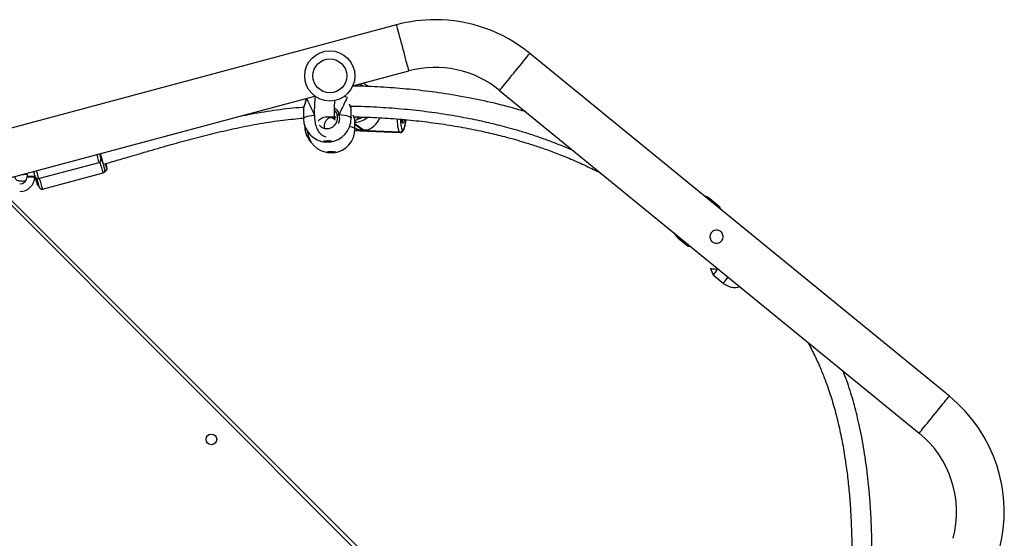
# Model space of a CAD drawing. Units: millimetres. Extents: x -5711 to 372167, y -3372 to 8181.
# Drawn here: x 640 to 1423, y 5344 to 5756 of the extents above; entities that cross this region are included whole.
import ezdxf

# ---------------------------------------------------------------- set-up
doc = ezdxf.new("R2010")
doc.units = ezdxf.units.MM
doc.layers.add('Toestel 2D', color=7, linetype='Continuous', lineweight=20)

# ---------------------------------------------------------------- blocks, each defined once
blk = doc.blocks.new('3027-1')
at = {"color": 7, "linetype": 'Continuous', "lineweight": 25}
for p, q in [((1593.712, 1157.875), (1560.397, 1148.949)), ((1637.717, 1128.324), (1604.319, 1155.598)), ((1590.229, 1153.008), (1594.696, 1154.205)), ((1591.438, 1152.969), (1591.288, 1153.077)), ((1601.916, 1152.655), (1635.314, 1125.381)), ((1560.397, 1145.014), (1587.211, 1152.199)), ((1589.806, 1152.097), (1589.804, 1152.111)), ((1586.293, 1151.183), (1586.301, 1150.416)), ((1586.301, 1151.208), (1586.297, 1151.183)), ((1590.088, 1151.227), (1590.089, 1151.227)), ((1590.101, 1150.459), (1590.092, 1151.227)), ((1588.775, 1150.592), (1588.868, 1150.498)), ((1590.383, 1150.376), (1590.384, 1150.376)), ((1590.396, 1149.603), (1590.389, 1150.376)), ((1586.402, 1149.828), (1586.402, 1149.794)), ((1590.393, 1149.466), (1590.871, 1149.446)), ((1591.421, 1149.422), (1594.001, 1149.313)), ((1593.964, 1149.329), (1591.453, 1149.436)), ((1591.457, 1149.428), (1591.46, 1149.431)), ((1591.46, 1149.431), (1593.97, 1149.325)), ((1593.97, 1149.325), (1593.964, 1149.329)), ((1594.173, 1149.519), (1594.179, 1149.515)), ((1565.206, 1145.632), (1570.035, 1146.926)), ((1564.259, 1145.979), (1564.275, 1145.986)), ((1564.855, 1146.164), (1564.856, 1146.164)), ((1565.52, 1144.803), (1570.349, 1146.097)), ((1570.473, 1146.199), (1570.511, 1146.208)), ((1564.308, 1145.832), (1564.308, 1145.782)), ((1564.308, 1145.832), (1564.611, 1145.832)), ((1564.308, 1145.782), (1564.611, 1145.782)), ((1564.611, 1145.832), (1564.914, 1145.832)), ((1564.611, 1145.782), (1564.914, 1145.782)), ((1564.892, 1145.606), (1565.057, 1145.65)), ((1564.914, 1145.782), (1564.914, 1145.832)), ((1562.354, 1144.607), (1627.38, 1079.582)), ((1619.456, 1143.366), (1618.641, 1144.032)), ((1619.532, 1143.175), (1619.456, 1143.366)), ((1616.11, 1140.934), (1616.926, 1140.268)), ((1616.926, 1140.268), (1617.129, 1140.231)), ((1618.714, 1138.456), (1618.905, 1137.978)), ((1619.28, 1138.437), (1619.319, 1138.442)), ((1618.905, 1137.978), (1619.72, 1137.312))]:
    blk.add_line(p, q, dxfattribs=at)
at = {"color": 8, "linetype": 'Continuous', "lineweight": 25}
for p, q in [((1587.217, 1152.182), (1587.09, 1152.167)), ((1589.792, 1152.088), (1589.789, 1152.106)), ((1587.173, 1150.592), (1587.183, 1150.698)), ((1591.074, 1149.489), (1590.393, 1149.982)), ((1590.393, 1149.955), (1591.035, 1149.491)), ((1590.765, 1149.465), (1590.393, 1149.481)), ((1590.393, 1149.476), (1590.772, 1149.46)), ((1594.001, 1149.313), (1593.97, 1149.325)), ((1626.955, 1079.582), (1561.93, 1144.607))]:
    blk.add_line(p, q, dxfattribs=at)
at = {"color": 8, "linetype": 'Continuous', "lineweight": 25, "flags": 128}
for points in [[(1594.696, 1154.205), (1594.691, 1154.222), (1594.678, 1154.273), (1594.655, 1154.357), (1594.624, 1154.472), (1594.586, 1154.617), (1594.54, 1154.788), (1594.488, 1154.982), (1594.43, 1155.196), (1594.369, 1155.426), (1594.304, 1155.667), (1594.238, 1155.915), (1594.171, 1156.165), (1594.104, 1156.414), (1594.04, 1156.655), (1593.978, 1156.885), (1593.921, 1157.099), (1593.869, 1157.293), (1593.823, 1157.464), (1593.784, 1157.608), (1593.753, 1157.724), (1593.731, 1157.807), (1593.717, 1157.858), (1593.712, 1157.875), (1593.712, 1157.875)], [(1601.916, 1152.655), (1601.927, 1152.668), (1601.96, 1152.709), (1602.015, 1152.777), (1602.091, 1152.869), (1602.185, 1152.985), (1602.297, 1153.122), (1602.425, 1153.278), (1602.565, 1153.449), (1602.715, 1153.634), (1602.873, 1153.827), (1603.036, 1154.026), (1603.2, 1154.227), (1603.362, 1154.426), (1603.52, 1154.619), (1603.671, 1154.803), (1603.811, 1154.975), (1603.938, 1155.131), (1604.05, 1155.268), (1604.144, 1155.384), (1604.22, 1155.476), (1604.275, 1155.543), (1604.308, 1155.584), (1604.319, 1155.598)], [(1589.733, 1152.119), (1589.634, 1152.14), (1589.525, 1152.159)], [(1586.301, 1150.416), (1586.303, 1150.43), (1586.332, 1150.474), (1586.396, 1150.518), (1586.495, 1150.56), (1586.626, 1150.6), (1586.786, 1150.637), (1586.973, 1150.67), (1587.183, 1150.698)], [(1589.134, 1150.729), (1589.352, 1150.707), (1589.548, 1150.68), (1589.719, 1150.648), (1589.862, 1150.612), (1589.973, 1150.573), (1590.05, 1150.532), (1590.093, 1150.489), (1590.101, 1150.459)], [(1593.964, 1149.329), (1593.923, 1149.38), (1593.885, 1149.469), (1593.852, 1149.594), (1593.824, 1149.753), (1593.802, 1149.941), (1593.787, 1150.154), (1593.778, 1150.377)], [(1594.012, 1150.358), (1594.017, 1150.243), (1594.031, 1150.056), (1594.05, 1149.891), (1594.075, 1149.752), (1594.104, 1149.642), (1594.137, 1149.564), (1594.173, 1149.519)], [(1594.355, 1150.319), (1594.326, 1150.2), (1594.294, 1150.107), (1594.261, 1150.051), (1594.228, 1150.034), (1594.197, 1150.056), (1594.169, 1150.117), (1594.145, 1150.214), (1594.126, 1150.342), (1594.126, 1150.346)], [(1594.134, 1150.138), (1594.15, 1150.142), (1594.182, 1150.181), (1594.213, 1150.257), (1594.235, 1150.34)], [(1594.179, 1149.515), (1594.217, 1149.505), (1594.257, 1149.531), (1594.296, 1149.592), (1594.335, 1149.685), (1594.372, 1149.809), (1594.407, 1149.961), (1594.438, 1150.137), (1594.463, 1150.318)], [(1586.402, 1149.794), (1586.402, 1149.799), (1586.407, 1149.813)], [(1589.984, 1149.78), (1589.999, 1149.777), (1590.144, 1149.745), (1590.258, 1149.71), (1590.339, 1149.673), (1590.385, 1149.634), (1590.396, 1149.603)], [(1570.035, 1146.926), (1570.031, 1146.943), (1570.017, 1146.995), (1569.994, 1147.079), (1569.964, 1147.194), (1569.925, 1147.336), (1569.881, 1147.504), (1569.867, 1147.552)], [(1565.038, 1146.258), (1565.051, 1146.209), (1565.096, 1146.042), (1565.134, 1145.9), (1565.165, 1145.785), (1565.187, 1145.701), (1565.201, 1145.649), (1565.206, 1145.632)], [(1570.488, 1146.345), (1570.491, 1146.344), (1570.488, 1146.364)], [(1570.633, 1146.474), (1570.645, 1146.457), (1570.656, 1146.458), (1570.657, 1146.495), (1570.655, 1146.523)], [(1618.641, 1144.032), (1618.64, 1144.031), (1618.623, 1144.01), (1618.584, 1143.962), (1618.577, 1143.954)], [(1616.174, 1141.011), (1616.167, 1141.003), (1616.128, 1140.955), (1616.111, 1140.934), (1616.11, 1140.934)], [(1619.72, 1137.312), (1619.721, 1137.313), (1619.737, 1137.334), (1619.777, 1137.381), (1619.837, 1137.456), (1619.919, 1137.555), (1620.019, 1137.678), (1620.113, 1137.794)], [(1635.314, 1125.381), (1635.325, 1125.394), (1635.358, 1125.435), (1635.413, 1125.502), (1635.489, 1125.595), (1635.583, 1125.711), (1635.695, 1125.848), (1635.822, 1126.003), (1635.963, 1126.175), (1636.113, 1126.359), (1636.271, 1126.553), (1636.434, 1126.752), (1636.598, 1126.953), (1636.76, 1127.152), (1636.918, 1127.345), (1637.068, 1127.529), (1637.209, 1127.701), (1637.336, 1127.857), (1637.448, 1127.994), (1637.542, 1128.11), (1637.618, 1128.202), (1637.673, 1128.269), (1637.706, 1128.31), (1637.717, 1128.324)]]:
    blk.add_lwpolyline(points, dxfattribs=at)
at = {"color": 7, "linetype": 'Continuous', "lineweight": 25, "flags": 128}
for points in [[(1588.213, 1148.656), (1588.327, 1148.655), (1588.43, 1148.647), (1588.51, 1148.634), (1588.559, 1148.617), (1588.572, 1148.597), (1588.546, 1148.578), (1588.486, 1148.561), (1588.397, 1148.547), (1588.289, 1148.539), (1588.174, 1148.538), (1588.064, 1148.542), (1587.971, 1148.553), (1587.906, 1148.568), (1587.874, 1148.587), (1587.881, 1148.606), (1587.924, 1148.625), (1588, 1148.64), (1588.1, 1148.651), (1588.213, 1148.656)], [(1588.568, 1148.61), (1588.546, 1148.595), (1588.486, 1148.578), (1588.397, 1148.565), (1588.289, 1148.557), (1588.174, 1148.555), (1588.064, 1148.559), (1587.971, 1148.57), (1587.905, 1148.585), (1587.876, 1148.602)], [(1570.061, 1147.604), (1570.077, 1147.543), (1570.113, 1147.408), (1570.142, 1147.3), (1570.162, 1147.224), (1570.174, 1147.181), (1570.177, 1147.171)], [(1570.128, 1147.622), (1570.152, 1147.531), (1570.196, 1147.369), (1570.238, 1147.214), (1570.277, 1147.074), (1570.311, 1146.956), (1570.338, 1146.863), (1570.358, 1146.802), (1570.368, 1146.773), (1570.369, 1146.78), (1570.368, 1146.787)], [(1588.5, 1147.794), (1588.614, 1147.792), (1588.717, 1147.786), (1588.799, 1147.774), (1588.849, 1147.758), (1588.863, 1147.741), (1588.839, 1147.723), (1588.78, 1147.708), (1588.692, 1147.695), (1588.584, 1147.688), (1588.469, 1147.686), (1588.359, 1147.69), (1588.265, 1147.7), (1588.199, 1147.714), (1588.166, 1147.73), (1588.171, 1147.748), (1588.213, 1147.765), (1588.288, 1147.779), (1588.387, 1147.789), (1588.5, 1147.794)], [(1570.372, 1146.792), (1570.375, 1146.786), (1570.378, 1146.781)], [(1564.258, 1146.049), (1564.293, 1145.945), (1564.309, 1145.831)], [(1564.909, 1145.833), (1564.887, 1146.038), (1564.841, 1146.205)], [(1564.961, 1145.774), (1564.958, 1145.783), (1564.946, 1145.826), (1564.926, 1145.903), (1564.897, 1146.01), (1564.861, 1146.145), (1564.845, 1146.206)], [(1619.392, 1143.289), (1619.426, 1143.33), (1619.452, 1143.362), (1619.456, 1143.366)], [(1616.926, 1140.268), (1616.929, 1140.272), (1616.955, 1140.304), (1616.989, 1140.345)], [(1619.28, 1138.437), (1619.161, 1138.291), (1619.062, 1138.17), (1618.986, 1138.077), (1618.934, 1138.013), (1618.908, 1137.982), (1618.905, 1137.978)]]:
    blk.add_lwpolyline(points, dxfattribs=at)
at = {"color": 7, "linetype": 'Continuous', "lineweight": 25}
for centre, radius in [((1588.397, 1153.81), 2), ((1588.397, 1153.81), 1.35), ((1578.97, 1124.88), 0.425)]:
    blk.add_circle(centre, radius, dxfattribs=at)
for centre, radius, start, end in [((1596.792, 1146.381), 11.9, 90, 105), ((1596.792, 1146.381), 11.9, 50.76343, 90), ((1596.792, 1146.381), 8.1, 50.76343, 105), ((1590.372, 1151.81), 1.563, 48.49462, 64.79472), ((1589.393, 1149.486), 1.269, 101.77266, 108.61048), ((1588.201, 1150.437), 1.9, 180.65279, 266.48327), ((1588.201, 1150.437), 1.9, 274.82231, 0.65279), ((1588.302, 1149.808), 1.9, 180.42233, 225.60222), ((1588.496, 1149.585), 1.9, 185.37242, 264.63604), ((1588.496, 1149.585), 1.9, 276.41689, 0.52647), ((1590.784, 1149.484), 0.0266, 225.27495, 242.92546), ((1591.253, 1151.722), 2.269, 259.21673, 273.74022), ((1590.927, 1146.491), 3.002, 87.19701, 87.94926), ((1591.441, 1149.412), 0.0266, 45.27529, 62.92511), ((1593.971, 1149.532), 0.202, 268.00473, 356.51683), ((1593.977, 1149.527), 0.202, 268.00657, 356.51825), ((1591.227, 1152.919), 21.757, 194.0937, 197.58809), ((1588.503, 1148.804), 1.111, 252.40392, 288.64902), ((1569.983, 1147.119), 0.2, 285, 15), ((1562.508, 1144.69), 8.153, 11.8417, 14.78091), ((1572.871, 1147.49), 2.458, 196.20734, 204.43114), ((1566.924, 1146.002), 3.766, 7.93937, 12.70633), ((1563.709, 1145.807), 0.6, 269.99999, 357.70108), ((1563.709, 1145.807), 1.2, 269.99999, 358.80325), ((1571.215, 1147.42), 6.513, 196.01172, 199.48358), ((1565.154, 1145.825), 0.2, 195, 285), ((1576.554, 1148.643), 11.872, 194.59088, 198.12848), ((1571.831, 1147.107), 6.917, 192.749, 194.51232), ((1617.692, 1142.87), 1.5, 50.76343, 71.8029), ((1617.059, 1142.095), 1.5, 209.72396, 230.76343), ((1648.821, 1113.897), 38.854, 140.73658, 140.79447), ((1620.669, 1138.474), 1.5, 230.76343, 284.94349), ((1630.19, 1119.107), 11.9, 345, 50.76343), ((1630.19, 1119.107), 8.1, 345, 50.76343)]:
    blk.add_arc(centre, radius, start, end, dxfattribs=at)
at = {"color": 8, "linetype": 'Continuous', "lineweight": 25}
for centre, radius, start, end in [((1590.333, 1151.826), 1.374, 58.21988, 73.3215), ((1590.293, 1151.731), 1.633, 273.46434, 311.59514), ((1590.263, 1151.753), 1.433, 282.47268, 301.05074), ((1581.225, 1149.775), 11.482, 194.22687, 198.68696), ((1576.292, 1148.448), 11.372, 194.24846, 198.69344)]:
    blk.add_arc(centre, radius, start, end, dxfattribs=at)
at = {"color": 7, "linetype": 'Continuous', "lineweight": 25}
for centre, major_axis, ratio, start_param, end_param in [((1588.226, 1148.236), (-1.947, 4.271), 0.018832, 5.3184, 5.793277), ((1588.226, 1148.236), (-1.947, 4.271), 0.018832, 5.3184, 5.793277), ((1588.226, 1148.236), (1.844, 4.329), 0.036599, 0.515995, 0.972816), ((1588.226, 1148.236), (1.844, 4.329), 0.036599, 0.515995, 0.972816), ((1591.229, 1151.066), (0.544, 1.565), 0.78139, 3.625189, 4.603899), ((1591.189, 1151.068), (1.802, -0.626), 0.840275, 4.559764, 4.803089)]:
    blk.add_ellipse(centre, major_axis=major_axis, ratio=ratio, start_param=start_param, end_param=end_param, dxfattribs=at)
for points, knots in [([(1603.989, 1150.962), (1603.811, 1151.015), (1603.405, 1151.136), (1602.766, 1151.311), (1601.567, 1151.623), (1599.835, 1152.011), (1597.644, 1152.393), (1595.513, 1152.673), (1593.459, 1152.862), (1591.686, 1152.972), (1590.598, 1152.992), (1590.195, 1152.999)], [0, 0, 0, 0, 0.039729, 0.090685, 0.141988, 0.305406, 0.470949, 0.618873, 0.766541, 0.913607, 1, 1, 1, 1]), ([(1587.226, 1152.203), (1587.224, 1152.179), (1587.211, 1152.048), (1587.193, 1151.82), (1587.176, 1151.538), (1587.165, 1151.282), (1587.16, 1151.042), (1587.162, 1150.79), (1587.173, 1150.532), (1587.198, 1150.269), (1587.238, 1150.021), (1587.297, 1149.789), (1587.378, 1149.58), (1587.47, 1149.412), (1587.574, 1149.273), (1587.695, 1149.153), (1587.815, 1149.064), (1587.944, 1148.995), (1588.031, 1148.97), (1588.074, 1148.957)], [0, 0, 0, 0, 0.019932, 0.106118, 0.182077, 0.24778, 0.314742, 0.382746, 0.454161, 0.529006, 0.607208, 0.682731, 0.742363, 0.796805, 0.840226, 0.875529, 0.914393, 0.957858, 1, 1, 1, 1]), ([(1586.509, 1152.011), (1586.506, 1151.989), (1586.496, 1151.914), (1586.466, 1151.791), (1586.425, 1151.643), (1586.381, 1151.505), (1586.341, 1151.383), (1586.309, 1151.283), (1586.3, 1151.234), (1586.296, 1151.21)], [0, 0, 0, 0, 0.060431, 0.202659, 0.354905, 0.514405, 0.679066, 0.84354, 1, 1, 1, 1]), ([(1587.988, 1149.634), (1587.983, 1149.653), (1587.966, 1149.718), (1587.967, 1149.821), (1587.981, 1149.949), (1588.011, 1150.054), (1588.077, 1150.206), (1588.188, 1150.348), (1588.307, 1150.444), (1588.396, 1150.494), (1588.447, 1150.515), (1588.461, 1150.52), (1588.478, 1150.523), (1588.492, 1150.522), (1588.505, 1150.515), (1588.523, 1150.505), (1588.544, 1150.495), (1588.566, 1150.485), (1588.588, 1150.475), (1588.622, 1150.459), (1588.663, 1150.434), (1588.708, 1150.401), (1588.753, 1150.36), (1588.782, 1150.328), (1588.803, 1150.306), (1588.813, 1150.299), (1588.817, 1150.3), (1588.813, 1150.318), (1588.804, 1150.359), (1588.797, 1150.403), (1588.789, 1150.455), (1588.781, 1150.516), (1588.775, 1150.584), (1588.769, 1150.66), (1588.765, 1150.748), (1588.761, 1150.855), (1588.76, 1150.985), (1588.761, 1151.156), (1588.769, 1151.378), (1588.782, 1151.619), (1588.795, 1151.783), (1588.801, 1151.852)], [0, 0, 0, 0, 0.003625, 0.012468, 0.019124, 0.029468, 0.040655, 0.065912, 0.095489, 0.125413, 0.159298, 0.195539, 0.229168, 0.259883, 0.295564, 0.326027, 0.351279, 0.361984, 0.372206, 0.386355, 0.40502, 0.428056, 0.455404, 0.491492, 0.526974, 0.559695, 0.587369, 0.611903, 0.632119, 0.652546, 0.673362, 0.694572, 0.716176, 0.736908, 0.759082, 0.78532, 0.815758, 0.850423, 0.900688, 0.957861, 1, 1, 1, 1]), ([(1590.092, 1151.228), (1590.091, 1151.235), (1590.089, 1151.256), (1590.078, 1151.289), (1590.055, 1151.352), (1590.028, 1151.416), (1590.009, 1151.462), (1590.006, 1151.468)], [0, 0, 0, 0, 0.092544, 0.28853, 0.61103, 0.948799, 1, 1, 1, 1]), ([(1581.239, 1150.599), (1581.547, 1150.664), (1582.524, 1150.869), (1584.179, 1151.113), (1585.568, 1151.292), (1586.283, 1151.324), (1586.324, 1151.326)], [0, 0, 0, 0, 0.183754, 0.581567, 0.976481, 1, 1, 1, 1]), ([(1587.548, 1149.894), (1587.603, 1149.839), (1587.725, 1149.717), (1587.981, 1149.62), (1588.268, 1149.604), (1588.547, 1149.688), (1588.785, 1149.863), (1588.95, 1150.108), (1589.031, 1150.397), (1589.002, 1150.592), (1588.988, 1150.689)], [0, 0, 0, 0, 0.103078, 0.228582, 0.354415, 0.48158, 0.610332, 0.740134, 0.870064, 1, 1, 1, 1]), ([(1588.988, 1150.689), (1588.984, 1150.702), (1588.954, 1150.814), (1588.89, 1150.962), (1588.789, 1151.057), (1588.761, 1151.082)], [0, 0, 0, 0, 0.086253, 0.753622, 1, 1, 1, 1]), ([(1588.988, 1150.689), (1588.988, 1150.691), (1588.99, 1150.695), (1589.006, 1150.703), (1589.031, 1150.711), (1589.061, 1150.719), (1589.095, 1150.725), (1589.119, 1150.727), (1589.131, 1150.728), (1589.134, 1150.729)], [0, 0, 0, 0, 0.161818, 0.323551, 0.483677, 0.642229, 0.800654, 0.960459, 1, 1, 1, 1]), ([(1589.134, 1150.729), (1589.123, 1150.728), (1589.103, 1150.726), (1589.069, 1150.72), (1589.037, 1150.713), (1589.011, 1150.705), (1588.993, 1150.697), (1588.988, 1150.692), (1588.988, 1150.689), (1588.988, 1150.689)], [0, 0, 0, 0, 0.161633, 0.323366, 0.483699, 0.642393, 0.800704, 0.960296, 1, 1, 1, 1]), ([(1590.031, 1151.408), (1590.077, 1151.408), (1590.776, 1151.406), (1592.129, 1151.341), (1594.088, 1151.208), (1596.027, 1150.999), (1597.913, 1150.726), (1599.39, 1150.455), (1600.476, 1150.224), (1601.199, 1150.058), (1601.918, 1149.88), (1602.682, 1149.677), (1603.538, 1149.432), (1604.512, 1149.127), (1605.511, 1148.784), (1606.515, 1148.404), (1607.251, 1148.11), (1607.672, 1147.92), (1607.766, 1147.877)], [0, 0, 0, 0, 0.00757, 0.115283, 0.223391, 0.331564, 0.437008, 0.537678, 0.579323, 0.620053, 0.659863, 0.701506, 0.75033, 0.806405, 0.869644, 0.924171, 0.98299, 1, 1, 1, 1]), ([(1570.371, 1146.776), (1570.562, 1146.831), (1571.156, 1147.002), (1572.113, 1147.284), (1573.214, 1147.608), (1574.217, 1147.901), (1575.128, 1148.164), (1575.992, 1148.408), (1576.823, 1148.638), (1577.655, 1148.86), (1578.477, 1149.072), (1579.307, 1149.277), (1580.145, 1149.473), (1581.317, 1149.731), (1582.83, 1150.022), (1584.601, 1150.299), (1585.763, 1150.403), (1586.301, 1150.452)], [0, 0, 0, 0, 0.036186, 0.112923, 0.182419, 0.246081, 0.30391, 0.355914, 0.410314, 0.461751, 0.513566, 0.56575, 0.61829, 0.671181, 0.785678, 0.900797, 1, 1, 1, 1]), ([(1588.238, 1150.514), (1588.169, 1150.519), (1588.038, 1150.527), (1587.829, 1150.479), (1587.652, 1150.384), (1587.532, 1150.289), (1587.481, 1150.216), (1587.469, 1150.198)], [0, 0, 0, 0, 0.281031, 0.532357, 0.75255, 0.940043, 1, 1, 1, 1]), ([(1588.783, 1150.534), (1588.76, 1150.533), (1588.714, 1150.532), (1588.588, 1150.529), (1588.449, 1150.526), (1588.317, 1150.523), (1588.21, 1150.519), (1588.188, 1150.518), (1588.178, 1150.518)], [0, 0, 0, 0, 0.166621, 0.333487, 0.500438, 0.667282, 0.833839, 1, 1, 1, 1]), ([(1590.388, 1150.377), (1590.388, 1150.379), (1590.387, 1150.39), (1590.382, 1150.406), (1590.372, 1150.437), (1590.349, 1150.491), (1590.321, 1150.553), (1590.301, 1150.599), (1590.298, 1150.607)], [0, 0, 0, 0, 0.018345, 0.114134, 0.295563, 0.60384, 0.928579, 1, 1, 1, 1]), ([(1590.32, 1150.556), (1590.916, 1150.539), (1592.116, 1150.505), (1593.916, 1150.382), (1595.714, 1150.205), (1597.475, 1149.97), (1599.173, 1149.683), (1600.497, 1149.411), (1601.472, 1149.184), (1602.132, 1149.02), (1602.825, 1148.836), (1603.593, 1148.618), (1604.462, 1148.351), (1605.431, 1148.027), (1606.486, 1147.641), (1607.62, 1147.183), (1608.807, 1146.658), (1609.602, 1146.254), (1610.004, 1146.049)], [0, 0, 0, 0, 0.0879577, 0.1770499, 0.2662583, 0.3544314, 0.4391292, 0.5201229, 0.5536798, 0.5865361, 0.6202946, 0.6593754, 0.7039903, 0.7540824, 0.8095846, 0.8691556, 0.9337813, 1, 1, 1, 1]), ([(1590.391, 1150.161), (1590.415, 1150.188), (1590.47, 1150.252), (1590.551, 1150.343), (1590.634, 1150.432), (1590.694, 1150.493), (1590.73, 1150.528), (1590.741, 1150.539), (1590.744, 1150.541)], [0, 0, 0, 0, 0.183196, 0.417901, 0.656771, 0.878929, 0.96884, 1, 1, 1, 1]), ([(1594.001, 1149.315), (1594.007, 1149.314), (1594.04, 1149.308), (1594.102, 1149.327), (1594.168, 1149.364), (1594.22, 1149.416), (1594.266, 1149.482), (1594.308, 1149.571), (1594.351, 1149.694), (1594.39, 1149.847), (1594.424, 1150.022), (1594.45, 1150.179), (1594.462, 1150.283), (1594.466, 1150.319)], [0, 0, 0, 0, 0.013294, 0.081977, 0.147322, 0.217174, 0.301608, 0.416875, 0.545904, 0.681543, 0.809844, 0.934968, 1, 1, 1, 1]), ([(1594.178, 1150.121), (1594.178, 1150.12), (1594.18, 1150.118), (1594.169, 1150.138), (1594.156, 1150.183), (1594.14, 1150.254), (1594.132, 1150.32), (1594.128, 1150.352)], [0, 0, 0, 0, 0.069289, 0.259947, 0.48838, 0.749997, 1, 1, 1, 1]), ([(1590.829, 1149.504), (1590.82, 1149.501), (1590.789, 1149.492), (1590.764, 1149.48), (1590.765, 1149.472), (1590.766, 1149.47)], [0, 0, 0, 0, 0.239377, 0.793498, 1, 1, 1, 1]), ([(1590.772, 1149.46), (1590.784, 1149.456), (1590.809, 1149.448), (1590.89, 1149.444), (1590.993, 1149.444), (1591.112, 1149.442), (1591.229, 1149.437), (1591.332, 1149.43), (1591.413, 1149.422), (1591.439, 1149.422), (1591.452, 1149.422)], [0, 0, 0, 0, 0.124213, 0.248354, 0.374179, 0.500922, 0.625675, 0.748841, 0.873362, 1, 1, 1, 1]), ([(1591.035, 1149.491), (1590.998, 1149.492), (1590.924, 1149.496), (1590.86, 1149.501), (1590.833, 1149.503), (1590.829, 1149.504)], [0, 0, 0, 0, 0.456692, 0.913146, 1, 1, 1, 1]), ([(1591.316, 1149.483), (1591.306, 1149.483), (1591.264, 1149.484), (1591.182, 1149.485), (1591.108, 1149.488), (1591.074, 1149.489)], [0, 0, 0, 0, 0.137495, 0.603382, 1, 1, 1, 1]), ([(1591.453, 1149.436), (1591.441, 1149.442), (1591.416, 1149.453), (1591.358, 1149.472), (1591.322, 1149.482), (1591.316, 1149.483)], [0, 0, 0, 0, 0.456683, 0.91311, 1, 1, 1, 1]), ([(1564.276, 1145.982), (1564.223, 1145.974), (1564.118, 1145.958), (1563.978, 1145.945), (1563.903, 1145.945), (1563.866, 1145.944)], [0, 0, 0, 0, 0.334814, 0.673201, 1, 1, 1, 1]), ([(1570.348, 1146.099), (1570.354, 1146.1), (1570.384, 1146.104), (1570.426, 1146.134), (1570.465, 1146.177), (1570.486, 1146.221), (1570.496, 1146.258), (1570.498, 1146.285), (1570.497, 1146.305), (1570.496, 1146.324), (1570.494, 1146.335), (1570.492, 1146.345), (1570.492, 1146.346)], [0, 0, 0, 0, 0.043464, 0.203887, 0.332166, 0.441073, 0.533494, 0.608315, 0.678802, 0.778132, 0.962332, 1, 1, 1, 1]), ([(1570.509, 1146.211), (1570.517, 1146.212), (1570.548, 1146.217), (1570.593, 1146.249), (1570.633, 1146.296), (1570.654, 1146.343), (1570.663, 1146.382), (1570.665, 1146.418), (1570.665, 1146.451), (1570.662, 1146.479), (1570.66, 1146.493)], [0, 0, 0, 0, 0.039764, 0.1788, 0.293294, 0.397531, 0.501036, 0.628373, 0.807343, 1, 1, 1, 1]), ([(1563.308, 1145.794), (1563.311, 1145.766), (1563.317, 1145.705), (1563.362, 1145.622), (1563.425, 1145.557), (1563.498, 1145.51), (1563.585, 1145.476), (1563.696, 1145.453), (1563.837, 1145.442), (1564.004, 1145.445), (1564.128, 1145.458), (1564.187, 1145.464)], [0, 0, 0, 0, 0.074943, 0.161665, 0.244195, 0.329903, 0.42779, 0.550602, 0.70639, 0.859778, 1, 1, 1, 1]), ([(1565.081, 1145.229), (1565.087, 1145.213), (1565.097, 1145.186), (1565.112, 1145.156), (1565.135, 1145.12), (1565.176, 1145.082), (1565.211, 1145.059), (1565.234, 1145.055), (1565.236, 1145.055)], [0, 0, 0, 0, 0.335288, 0.548376, 0.718519, 0.840184, 0.9866, 1, 1, 1, 1]), ([(1565.284, 1144.916), (1565.284, 1144.915), (1565.286, 1144.911), (1565.293, 1144.897), (1565.312, 1144.869), (1565.347, 1144.834), (1565.399, 1144.805), (1565.461, 1144.792), (1565.501, 1144.802), (1565.518, 1144.806)], [0, 0, 0, 0, 0.020349, 0.157164, 0.279366, 0.434465, 0.621849, 0.835291, 1, 1, 1, 1]), ([(1619.18, 1141.534), (1619.238, 1141.528), (1619.355, 1141.517), (1619.511, 1141.429), (1619.629, 1141.3), (1619.698, 1141.14), (1619.713, 1140.964), (1619.668, 1140.79), (1619.569, 1140.642), (1619.429, 1140.536), (1619.263, 1140.481), (1619.085, 1140.482), (1618.916, 1140.544), (1618.779, 1140.656), (1618.686, 1140.805), (1618.646, 1140.975), (1618.665, 1141.153), (1618.742, 1141.316), (1618.866, 1141.441), (1619.018, 1141.52), (1619.127, 1141.529), (1619.18, 1141.534)], [0, 0, 0, 0, 0.053148, 0.106353, 0.158218, 0.209882, 0.263267, 0.317691, 0.370884, 0.422567, 0.474664, 0.528471, 0.582795, 0.635456, 0.686896, 0.73942, 0.793651, 0.847606, 0.899794, 0.951443, 1, 1, 1, 1]), ([(1618.738, 1138.487), (1618.772, 1138.479), (1618.84, 1138.464), (1619.025, 1138.435), (1619.19, 1138.437), (1619.28, 1138.437)], [0, 0, 0, 0, 0.306656, 0.622026, 1, 1, 1, 1]), ([(1626.41, 1132.652), (1626.424, 1132.629), (1626.643, 1132.27), (1626.991, 1131.566), (1627.448, 1130.576), (1627.807, 1129.678), (1628.093, 1128.881), (1628.323, 1128.175), (1628.524, 1127.5), (1628.708, 1126.825), (1628.938, 1125.894), (1629.195, 1124.686), (1629.436, 1123.261), (1629.624, 1121.851), (1629.763, 1120.48), (1629.861, 1119.121), (1629.922, 1117.824), (1629.953, 1116.623), (1629.959, 1115.726), (1629.956, 1115.104), (1629.952, 1114.74), (1629.947, 1114.414), (1629.942, 1114.141), (1629.937, 1113.924), (1629.932, 1113.724), (1629.925, 1113.5), (1629.916, 1113.21), (1629.907, 1112.945), (1629.9, 1112.774), (1629.898, 1112.726)], [0, 0, 0, 0, 0.00386, 0.061604, 0.114891, 0.163592, 0.203214, 0.238934, 0.272282, 0.306418, 0.341429, 0.412727, 0.487327, 0.553127, 0.6211, 0.689111, 0.752602, 0.811282, 0.865075, 0.884087, 0.902349, 0.918446, 0.931756, 0.942295, 0.950339, 0.961068, 0.975017, 0.99286, 1, 1, 1, 1]), ([(1631.48, 1112.284), (1631.482, 1112.323), (1631.494, 1112.572), (1631.51, 1112.996), (1631.526, 1113.479), (1631.535, 1113.842), (1631.542, 1114.132), (1631.548, 1114.457), (1631.554, 1114.851), (1631.558, 1115.329), (1631.558, 1115.876), (1631.553, 1116.462), (1631.538, 1117.264), (1631.506, 1118.254), (1631.444, 1119.422), (1631.338, 1120.844), (1631.161, 1122.524), (1630.868, 1124.464), (1630.502, 1126.28), (1630.062, 1127.974), (1629.658, 1129.299), (1629.353, 1130.072), (1629.25, 1130.333)], [0, 0, 0, 0, 0.006399, 0.040792, 0.069552, 0.085472, 0.100262, 0.117184, 0.138668, 0.164759, 0.195501, 0.228361, 0.260734, 0.326886, 0.390624, 0.452182, 0.560602, 0.667279, 0.773475, 0.863845, 0.954081, 1, 1, 1, 1])]:
    blk.add_open_spline(points, degree=3, knots=knots, dxfattribs=at)
at = {"color": 8, "linetype": 'Continuous', "lineweight": 25}
for points, knots in [([(1586.521, 1152.014), (1586.503, 1151.922), (1586.466, 1151.723), (1586.376, 1151.466), (1586.308, 1151.275), (1586.303, 1151.226), (1586.301, 1151.208)], [0, 0, 0, 0, 0.2421438, 0.5248965, 0.8320291, 1, 1, 1, 1]), ([(1590.089, 1151.227), (1590.09, 1151.227), (1590.097, 1151.228), (1590.06, 1151.322), (1590.007, 1151.436), (1589.968, 1151.535), (1589.96, 1151.556)], [0, 0, 0, 0, 0.0563758, 0.4744734, 0.8884738, 1, 1, 1, 1]), ([(1588.766, 1151.263), (1588.835, 1151.205), (1588.949, 1151.111), (1589.058, 1150.934), (1589.11, 1150.813), (1589.13, 1150.743), (1589.134, 1150.729)], [0, 0, 0, 0, 0.4080807, 0.670597, 0.9328007, 1, 1, 1, 1]), ([(1589.134, 1150.729), (1589.149, 1150.615), (1589.179, 1150.389), (1589.131, 1150.137), (1589.058, 1150.033), (1589.05, 1150.022)], [0, 0, 0, 0, 0.4734994, 0.946986, 1, 1, 1, 1]), ([(1590.384, 1150.376), (1590.386, 1150.376), (1590.392, 1150.374), (1590.352, 1150.465), (1590.296, 1150.577), (1590.256, 1150.675), (1590.248, 1150.696)], [0, 0, 0, 0, 0.088943, 0.492628, 0.892317, 1, 1, 1, 1])]:
    blk.add_open_spline(points, degree=3, knots=knots, dxfattribs=at)
blk = doc.blocks.new('VPL-16-3027-1-GM')
at = {"layer": 'Toestel 2D', "xscale": 10, "yscale": 10, "zscale": 10}
blk.add_blockref('3027-1', (-14997.43, -5826.55), dxfattribs=at)

msp = doc.modelspace()

# ---------------------------------------------------------------- block references
msp.add_blockref('VPL-16-3027-1-GM', (0, 0))

doc.saveas('drawing.dxf')
